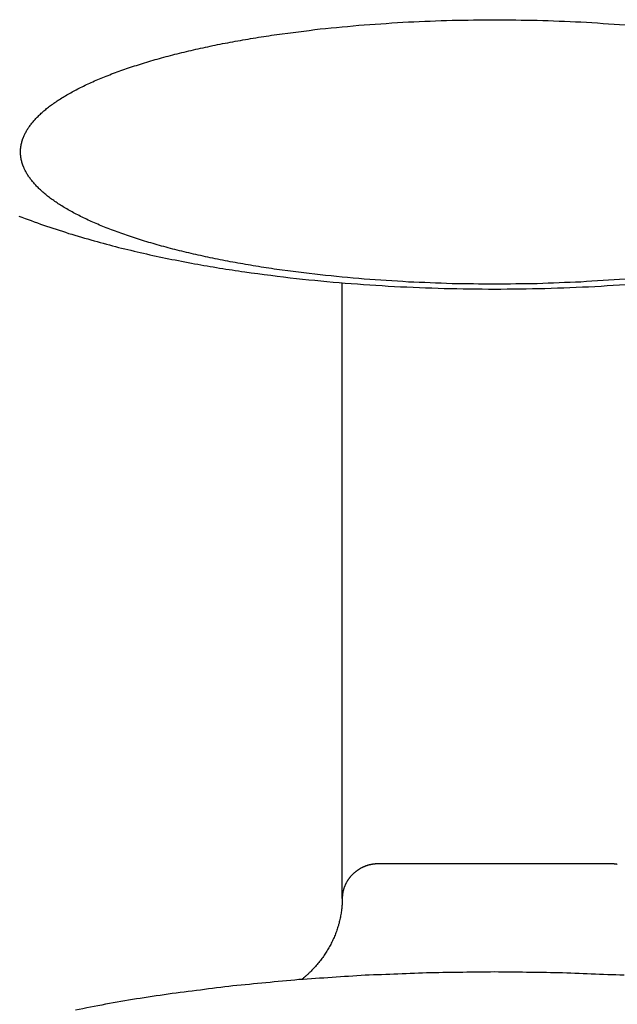
# Model space of a CAD drawing. Units: inches. Extents: x -2488 to 8199, y 379 to 7808.
# Drawn here: x 1107 to 1125, y 3893 to 3922 of the extents above; entities that cross this region are included whole.
import ezdxf

# ---------------------------------------------------------------- set-up
doc = ezdxf.new("R2010")
doc.units = ezdxf.units.IN
doc.layers.add('Elverdal_Swing', color=7, linetype='Continuous', true_color=0xa2b154)

msp = doc.modelspace()

# ---------------------------------------------------------------- linework, layer by layer
at = {"layer": 'Elverdal_Swing'}
for points in [[(1117.637, 3921.705), (1118.072, 3921.734), (1118.507, 3921.762), (1118.942, 3921.791)], [(1118.942, 3921.791), (1119.371, 3921.807), (1119.801, 3921.824), (1120.231, 3921.84)], [(1120.231, 3921.84), (1120.65, 3921.845), (1121.069, 3921.851), (1121.489, 3921.856)], [(1121.489, 3921.856), (1121.908, 3921.851), (1122.327, 3921.845), (1122.746, 3921.84)], [(1122.746, 3921.84), (1123.176, 3921.824), (1123.606, 3921.807), (1124.036, 3921.791)], [(1124.036, 3921.791), (1124.471, 3921.762), (1124.906, 3921.734), (1125.34, 3921.705)], [(1115.059, 3921.419), (1115.485, 3921.473), (1115.91, 3921.528), (1116.336, 3921.582)], [(1116.336, 3921.582), (1116.77, 3921.623), (1117.203, 3921.664), (1117.637, 3921.705)], [(1113.237, 3921.105), (1113.434, 3921.143), (1113.631, 3921.181), (1113.829, 3921.219)], [(1113.829, 3921.219), (1114.031, 3921.254), (1114.234, 3921.289), (1114.437, 3921.324)], [(1114.437, 3921.324), (1114.644, 3921.356), (1114.852, 3921.387), (1115.059, 3921.419)], [(1111.59, 3920.712), (1111.766, 3920.758), (1111.941, 3920.804), (1112.116, 3920.851)], [(1112.116, 3920.851), (1112.299, 3920.894), (1112.482, 3920.938), (1112.665, 3920.982)], [(1112.665, 3920.982), (1112.856, 3921.023), (1113.047, 3921.064), (1113.237, 3921.105)], [(1110.621, 3920.411), (1110.778, 3920.463), (1110.934, 3920.514), (1111.091, 3920.565)], [(1111.091, 3920.565), (1111.258, 3920.614), (1111.424, 3920.663), (1111.59, 3920.712)], [(1110.181, 3920.252), (1110.327, 3920.305), (1110.474, 3920.358), (1110.621, 3920.411)], [(1109.396, 3919.917), (1109.457, 3919.945), (1109.519, 3919.974), (1109.58, 3920.002)], [(1109.58, 3920.002), (1109.644, 3920.031), (1109.708, 3920.059), (1109.772, 3920.087)], [(1109.772, 3920.087), (1109.839, 3920.115), (1109.906, 3920.142), (1109.972, 3920.17)], [(1109.972, 3920.17), (1110.042, 3920.197), (1110.111, 3920.224), (1110.181, 3920.252)], [(1108.896, 3919.655), (1108.949, 3919.685), (1109.001, 3919.714), (1109.054, 3919.743)], [(1109.054, 3919.743), (1109.11, 3919.772), (1109.165, 3919.801), (1109.221, 3919.831)], [(1109.221, 3919.831), (1109.279, 3919.859), (1109.338, 3919.888), (1109.396, 3919.917)], [(1108.41, 3919.342), (1108.431, 3919.357), (1108.452, 3919.372), (1108.473, 3919.387)], [(1108.473, 3919.387), (1108.517, 3919.417), (1108.561, 3919.447), (1108.605, 3919.477)], [(1108.605, 3919.477), (1108.652, 3919.507), (1108.699, 3919.537), (1108.746, 3919.567)], [(1108.746, 3919.567), (1108.796, 3919.596), (1108.846, 3919.626), (1108.896, 3919.655)], [(1108.078, 3919.069), (1108.095, 3919.085), (1108.112, 3919.1), (1108.128, 3919.115)], [(1108.128, 3919.115), (1108.146, 3919.13), (1108.163, 3919.145), (1108.18, 3919.16)], [(1108.18, 3919.16), (1108.198, 3919.175), (1108.217, 3919.191), (1108.235, 3919.206)], [(1108.235, 3919.206), (1108.253, 3919.221), (1108.272, 3919.236), (1108.291, 3919.251)], [(1108.291, 3919.251), (1108.31, 3919.267), (1108.33, 3919.281), (1108.35, 3919.297)], [(1108.35, 3919.297), (1108.37, 3919.312), (1108.39, 3919.327), (1108.41, 3919.342)], [(1107.823, 3918.796), (1107.836, 3918.811), (1107.848, 3918.826), (1107.861, 3918.841)], [(1107.861, 3918.841), (1107.874, 3918.857), (1107.887, 3918.872), (1107.9, 3918.887)], [(1107.9, 3918.887), (1107.914, 3918.902), (1107.928, 3918.918), (1107.941, 3918.933)], [(1107.941, 3918.933), (1107.956, 3918.948), (1107.97, 3918.963), (1107.985, 3918.978)], [(1107.985, 3918.978), (1108, 3918.993), (1108.015, 3919.008), (1108.031, 3919.024)], [(1108.031, 3919.024), (1108.047, 3919.039), (1108.063, 3919.054), (1108.078, 3919.069)], [(1107.62, 3918.479), (1107.627, 3918.494), (1107.635, 3918.509), (1107.643, 3918.524)], [(1107.643, 3918.524), (1107.651, 3918.539), (1107.659, 3918.554), (1107.668, 3918.569)], [(1107.668, 3918.569), (1107.677, 3918.584), (1107.686, 3918.599), (1107.695, 3918.615)], [(1107.695, 3918.615), (1107.705, 3918.63), (1107.714, 3918.645), (1107.724, 3918.66)], [(1107.724, 3918.66), (1107.734, 3918.675), (1107.745, 3918.69), (1107.755, 3918.705)], [(1107.755, 3918.705), (1107.766, 3918.72), (1107.777, 3918.736), (1107.788, 3918.751)], [(1107.788, 3918.751), (1107.8, 3918.766), (1107.812, 3918.781), (1107.823, 3918.796)], [(1107.522, 3918.211), (1107.524, 3918.218), (1107.526, 3918.225), (1107.527, 3918.233)], [(1107.527, 3918.233), (1107.529, 3918.24), (1107.531, 3918.248), (1107.533, 3918.255)], [(1107.533, 3918.255), (1107.536, 3918.262), (1107.538, 3918.27), (1107.54, 3918.277)], [(1107.54, 3918.277), (1107.542, 3918.285), (1107.545, 3918.292), (1107.547, 3918.3)], [(1107.547, 3918.3), (1107.549, 3918.307), (1107.552, 3918.315), (1107.554, 3918.322)], [(1107.554, 3918.322), (1107.557, 3918.329), (1107.56, 3918.337), (1107.562, 3918.344)], [(1107.562, 3918.344), (1107.565, 3918.352), (1107.568, 3918.359), (1107.571, 3918.367)], [(1107.571, 3918.367), (1107.574, 3918.374), (1107.576, 3918.382), (1107.579, 3918.389)], [(1107.579, 3918.389), (1107.583, 3918.397), (1107.586, 3918.404), (1107.589, 3918.412)], [(1107.589, 3918.412), (1107.592, 3918.419), (1107.595, 3918.427), (1107.599, 3918.434)], [(1107.599, 3918.434), (1107.606, 3918.449), (1107.613, 3918.464), (1107.62, 3918.479)], [(1107.49, 3917.97), (1107.491, 3917.977), (1107.491, 3917.985), (1107.491, 3917.992)], [(1107.49, 3917.949), (1107.49, 3917.956), (1107.49, 3917.963), (1107.49, 3917.97)], [(1107.49, 3917.927), (1107.49, 3917.934), (1107.49, 3917.941), (1107.49, 3917.949)], [(1107.491, 3917.992), (1107.491, 3917.999), (1107.492, 3918.006), (1107.492, 3918.014)], [(1107.492, 3918.014), (1107.493, 3918.021), (1107.493, 3918.028), (1107.494, 3918.035)], [(1107.494, 3918.035), (1107.494, 3918.042), (1107.495, 3918.05), (1107.496, 3918.057)], [(1107.496, 3918.057), (1107.497, 3918.064), (1107.497, 3918.072), (1107.498, 3918.079)], [(1107.498, 3918.079), (1107.499, 3918.086), (1107.5, 3918.093), (1107.501, 3918.101)], [(1107.501, 3918.101), (1107.502, 3918.108), (1107.503, 3918.115), (1107.504, 3918.123)], [(1107.504, 3918.123), (1107.505, 3918.13), (1107.507, 3918.137), (1107.508, 3918.144)], [(1107.508, 3918.144), (1107.509, 3918.152), (1107.511, 3918.159), (1107.512, 3918.167)], [(1107.512, 3918.167), (1107.514, 3918.174), (1107.515, 3918.182), (1107.517, 3918.189)], [(1107.517, 3918.189), (1107.518, 3918.196), (1107.52, 3918.204), (1107.522, 3918.211)], [(1107.491, 3917.906), (1107.491, 3917.913), (1107.491, 3917.92), (1107.49, 3917.927)], [(1107.492, 3917.884), (1107.492, 3917.891), (1107.491, 3917.898), (1107.491, 3917.906)], [(1107.494, 3917.862), (1107.493, 3917.869), (1107.493, 3917.876), (1107.492, 3917.884)], [(1107.496, 3917.84), (1107.495, 3917.847), (1107.494, 3917.855), (1107.494, 3917.862)], [(1107.498, 3917.819), (1107.497, 3917.826), (1107.497, 3917.833), (1107.496, 3917.84)], [(1107.501, 3917.796), (1107.5, 3917.804), (1107.499, 3917.811), (1107.498, 3917.819)], [(1107.504, 3917.775), (1107.503, 3917.782), (1107.502, 3917.789), (1107.501, 3917.796)], [(1107.508, 3917.752), (1107.507, 3917.76), (1107.505, 3917.768), (1107.504, 3917.775)], [(1107.512, 3917.731), (1107.511, 3917.738), (1107.509, 3917.745), (1107.508, 3917.752)], [(1107.517, 3917.708), (1107.515, 3917.716), (1107.514, 3917.723), (1107.512, 3917.731)], [(1107.522, 3917.686), (1107.52, 3917.693), (1107.518, 3917.701), (1107.517, 3917.708)], [(1107.527, 3917.664), (1107.526, 3917.671), (1107.524, 3917.679), (1107.522, 3917.686)], [(1107.533, 3917.642), (1107.531, 3917.65), (1107.529, 3917.657), (1107.527, 3917.664)], [(1107.54, 3917.62), (1107.538, 3917.627), (1107.536, 3917.635), (1107.533, 3917.642)], [(1107.547, 3917.598), (1107.545, 3917.605), (1107.542, 3917.612), (1107.54, 3917.62)], [(1107.554, 3917.575), (1107.552, 3917.583), (1107.549, 3917.59), (1107.547, 3917.598)], [(1107.562, 3917.553), (1107.56, 3917.561), (1107.557, 3917.568), (1107.554, 3917.575)], [(1107.571, 3917.531), (1107.568, 3917.538), (1107.565, 3917.546), (1107.562, 3917.553)], [(1107.579, 3917.508), (1107.576, 3917.516), (1107.574, 3917.523), (1107.571, 3917.531)], [(1107.589, 3917.486), (1107.586, 3917.493), (1107.583, 3917.501), (1107.579, 3917.508)], [(1107.599, 3917.463), (1107.595, 3917.471), (1107.592, 3917.478), (1107.589, 3917.486)], [(1107.62, 3917.419), (1107.613, 3917.434), (1107.606, 3917.449), (1107.599, 3917.463)], [(1107.643, 3917.374), (1107.635, 3917.389), (1107.627, 3917.404), (1107.62, 3917.419)], [(1107.668, 3917.328), (1107.659, 3917.343), (1107.651, 3917.358), (1107.643, 3917.374)], [(1107.695, 3917.283), (1107.686, 3917.298), (1107.677, 3917.313), (1107.668, 3917.328)], [(1107.724, 3917.238), (1107.714, 3917.253), (1107.705, 3917.268), (1107.695, 3917.283)], [(1107.755, 3917.193), (1107.745, 3917.208), (1107.734, 3917.223), (1107.724, 3917.238)], [(1107.788, 3917.147), (1107.777, 3917.162), (1107.766, 3917.177), (1107.755, 3917.193)], [(1107.823, 3917.101), (1107.812, 3917.117), (1107.8, 3917.132), (1107.788, 3917.147)], [(1107.861, 3917.055), (1107.848, 3917.071), (1107.836, 3917.086), (1107.823, 3917.101)], [(1107.9, 3917.01), (1107.887, 3917.025), (1107.874, 3917.041), (1107.861, 3917.055)], [(1107.941, 3916.965), (1107.928, 3916.98), (1107.914, 3916.995), (1107.9, 3917.01)], [(1107.985, 3916.919), (1107.97, 3916.934), (1107.956, 3916.95), (1107.941, 3916.965)], [(1108.031, 3916.874), (1108.015, 3916.889), (1108, 3916.904), (1107.985, 3916.919)], [(1108.078, 3916.828), (1108.063, 3916.843), (1108.047, 3916.859), (1108.031, 3916.874)], [(1108.128, 3916.782), (1108.112, 3916.798), (1108.095, 3916.813), (1108.078, 3916.828)], [(1108.18, 3916.737), (1108.163, 3916.752), (1108.146, 3916.767), (1108.128, 3916.782)], [(1108.235, 3916.692), (1108.217, 3916.707), (1108.198, 3916.722), (1108.18, 3916.737)], [(1108.291, 3916.646), (1108.272, 3916.661), (1108.253, 3916.676), (1108.235, 3916.692)], [(1108.35, 3916.601), (1108.33, 3916.616), (1108.31, 3916.631), (1108.291, 3916.646)], [(1108.41, 3916.556), (1108.39, 3916.571), (1108.37, 3916.586), (1108.35, 3916.601)], [(1108.473, 3916.511), (1108.452, 3916.526), (1108.431, 3916.541), (1108.41, 3916.556)], [(1108.605, 3916.42), (1108.561, 3916.451), (1108.517, 3916.481), (1108.473, 3916.511)], [(1108.746, 3916.331), (1108.699, 3916.361), (1108.652, 3916.39), (1108.605, 3916.42)], [(1108.896, 3916.242), (1108.846, 3916.272), (1108.796, 3916.301), (1108.746, 3916.331)], [(1109.054, 3916.154), (1109.001, 3916.183), (1108.949, 3916.213), (1108.896, 3916.242)], [(1107.443, 3916.052), (1107.685, 3915.963), (1107.928, 3915.875), (1108.17, 3915.787)], [(1109.221, 3916.067), (1109.165, 3916.096), (1109.11, 3916.125), (1109.054, 3916.154)], [(1109.396, 3915.981), (1109.338, 3916.009), (1109.279, 3916.038), (1109.221, 3916.067)], [(1109.58, 3915.895), (1109.519, 3915.924), (1109.457, 3915.952), (1109.396, 3915.981)], [(1108.17, 3915.787), (1108.417, 3915.706), (1108.664, 3915.625), (1108.911, 3915.544)], [(1109.772, 3915.811), (1109.708, 3915.839), (1109.644, 3915.867), (1109.58, 3915.895)], [(1109.972, 3915.728), (1109.906, 3915.755), (1109.839, 3915.783), (1109.772, 3915.811)], [(1110.181, 3915.646), (1110.111, 3915.673), (1110.042, 3915.7), (1109.972, 3915.728)], [(1110.621, 3915.486), (1110.474, 3915.539), (1110.327, 3915.593), (1110.181, 3915.646)], [(1108.911, 3915.544), (1109.162, 3915.47), (1109.413, 3915.396), (1109.664, 3915.323)], [(1109.664, 3915.323), (1109.904, 3915.258), (1110.145, 3915.195), (1110.385, 3915.131)], [(1111.091, 3915.333), (1110.934, 3915.384), (1110.778, 3915.435), (1110.621, 3915.486)], [(1111.59, 3915.186), (1111.424, 3915.235), (1111.258, 3915.284), (1111.091, 3915.333)], [(1110.385, 3915.131), (1110.629, 3915.072), (1110.874, 3915.013), (1111.118, 3914.955)], [(1112.116, 3915.047), (1111.941, 3915.093), (1111.766, 3915.14), (1111.59, 3915.186)], [(1112.665, 3914.916), (1112.482, 3914.959), (1112.299, 3915.003), (1112.116, 3915.047)], [(1111.118, 3914.955), (1111.368, 3914.901), (1111.617, 3914.847), (1111.866, 3914.794)], [(1111.866, 3914.794), (1112.121, 3914.745), (1112.375, 3914.696), (1112.63, 3914.646)], [(1113.237, 3914.793), (1113.047, 3914.834), (1112.856, 3914.875), (1112.665, 3914.916)], [(1113.829, 3914.679), (1113.631, 3914.716), (1113.434, 3914.755), (1113.237, 3914.793)], [(1112.63, 3914.646), (1112.875, 3914.604), (1113.121, 3914.562), (1113.366, 3914.519)], [(1113.366, 3914.519), (1113.615, 3914.481), (1113.864, 3914.443), (1114.113, 3914.404)], [(1114.437, 3914.574), (1114.234, 3914.608), (1114.031, 3914.644), (1113.829, 3914.679)], [(1115.059, 3914.478), (1114.852, 3914.51), (1114.644, 3914.542), (1114.437, 3914.574)], [(1116.336, 3914.316), (1115.91, 3914.37), (1115.485, 3914.424), (1115.059, 3914.478)], [(1114.113, 3914.404), (1114.622, 3914.339), (1115.132, 3914.274), (1115.641, 3914.21)], [(1115.641, 3914.21), (1116.12, 3914.164), (1116.597, 3914.118), (1117.075, 3914.073)], [(1117.637, 3914.192), (1117.203, 3914.234), (1116.77, 3914.275), (1116.336, 3914.316)], [(1118.942, 3914.107), (1118.507, 3914.135), (1118.072, 3914.164), (1117.637, 3914.192)], [(1125.34, 3914.192), (1124.906, 3914.164), (1124.471, 3914.135), (1124.036, 3914.107)], [(1116.989, 3895.896), (1116.989, 3901.957), (1116.989, 3908.018), (1116.989, 3914.079)], [(1117.075, 3914.073), (1117.56, 3914.04), (1118.045, 3914.007), (1118.53, 3913.975)], [(1118.53, 3913.975), (1119.02, 3913.955), (1119.511, 3913.935), (1120.002, 3913.916)], [(1120.231, 3914.057), (1119.801, 3914.074), (1119.371, 3914.09), (1118.942, 3914.107)], [(1120.002, 3913.916), (1120.497, 3913.909), (1120.993, 3913.903), (1121.489, 3913.896)], [(1121.489, 3914.042), (1121.069, 3914.047), (1120.65, 3914.052), (1120.231, 3914.057)], [(1122.746, 3914.057), (1122.327, 3914.052), (1121.908, 3914.047), (1121.489, 3914.042)], [(1121.489, 3913.896), (1121.984, 3913.903), (1122.48, 3913.909), (1122.975, 3913.916)], [(1124.036, 3914.107), (1123.606, 3914.09), (1123.176, 3914.074), (1122.746, 3914.057)], [(1122.975, 3913.916), (1123.466, 3913.935), (1123.957, 3913.955), (1124.447, 3913.975)], [(1124.447, 3913.975), (1124.932, 3914.007), (1125.417, 3914.04), (1125.902, 3914.073)], [(1117.417, 3896.712), (1117.411, 3896.707), (1117.404, 3896.702), (1117.398, 3896.697)], [(1117.438, 3896.726), (1117.431, 3896.721), (1117.424, 3896.716), (1117.417, 3896.712)], [(1117.458, 3896.74), (1117.451, 3896.735), (1117.444, 3896.73), (1117.438, 3896.726)], [(1117.479, 3896.753), (1117.472, 3896.749), (1117.465, 3896.744), (1117.458, 3896.74)], [(1117.5, 3896.766), (1117.493, 3896.762), (1117.486, 3896.758), (1117.479, 3896.753)], [(1117.521, 3896.779), (1117.514, 3896.774), (1117.507, 3896.77), (1117.5, 3896.766)], [(1117.543, 3896.791), (1117.536, 3896.786), (1117.529, 3896.783), (1117.521, 3896.779)], [(1117.565, 3896.802), (1117.558, 3896.798), (1117.55, 3896.795), (1117.543, 3896.791)], [(1117.587, 3896.813), (1117.58, 3896.81), (1117.572, 3896.806), (1117.565, 3896.802)], [(1117.61, 3896.823), (1117.602, 3896.82), (1117.595, 3896.817), (1117.587, 3896.813)], [(1117.632, 3896.833), (1117.625, 3896.83), (1117.617, 3896.827), (1117.61, 3896.823)], [(1117.655, 3896.843), (1117.647, 3896.84), (1117.64, 3896.837), (1117.632, 3896.833)], [(1117.678, 3896.852), (1117.67, 3896.849), (1117.663, 3896.846), (1117.655, 3896.843)], [(1117.701, 3896.86), (1117.694, 3896.858), (1117.686, 3896.855), (1117.678, 3896.852)], [(1117.725, 3896.868), (1117.717, 3896.866), (1117.709, 3896.863), (1117.701, 3896.86)], [(1117.748, 3896.875), (1117.74, 3896.873), (1117.733, 3896.87), (1117.725, 3896.868)], [(1117.772, 3896.882), (1117.764, 3896.879), (1117.756, 3896.877), (1117.748, 3896.875)], [(1117.796, 3896.888), (1117.788, 3896.886), (1117.78, 3896.884), (1117.772, 3896.882)], [(1117.819, 3896.893), (1117.811, 3896.891), (1117.804, 3896.89), (1117.796, 3896.888)], [(1117.844, 3896.898), (1117.836, 3896.897), (1117.827, 3896.895), (1117.819, 3896.893)], [(1117.868, 3896.903), (1117.86, 3896.901), (1117.852, 3896.9), (1117.844, 3896.898)], [(1117.892, 3896.907), (1117.884, 3896.905), (1117.876, 3896.904), (1117.868, 3896.903)], [(1117.916, 3896.91), (1117.908, 3896.909), (1117.9, 3896.908), (1117.892, 3896.907)], [(1117.94, 3896.913), (1117.932, 3896.912), (1117.924, 3896.911), (1117.916, 3896.91)], [(1117.965, 3896.915), (1117.957, 3896.914), (1117.948, 3896.913), (1117.94, 3896.913)], [(1117.989, 3896.916), (1117.981, 3896.916), (1117.973, 3896.915), (1117.965, 3896.915)], [(1124.988, 3896.916), (1122.655, 3896.916), (1120.322, 3896.916), (1117.989, 3896.916)], [(1125.013, 3896.915), (1125.005, 3896.915), (1124.996, 3896.916), (1124.988, 3896.916)], [(1125.037, 3896.913), (1125.029, 3896.913), (1125.021, 3896.914), (1125.013, 3896.915)], [(1125.061, 3896.91), (1125.053, 3896.911), (1125.045, 3896.912), (1125.037, 3896.913)], [(1125.086, 3896.907), (1125.077, 3896.908), (1125.069, 3896.909), (1125.061, 3896.91)], [(1125.11, 3896.903), (1125.102, 3896.904), (1125.094, 3896.905), (1125.086, 3896.907)], [(1117.147, 3896.425), (1117.143, 3896.418), (1117.139, 3896.411), (1117.134, 3896.404)], [(1117.161, 3896.446), (1117.156, 3896.439), (1117.152, 3896.432), (1117.147, 3896.425)], [(1117.175, 3896.466), (1117.17, 3896.459), (1117.165, 3896.452), (1117.161, 3896.446)], [(1117.189, 3896.486), (1117.184, 3896.479), (1117.18, 3896.472), (1117.175, 3896.466)], [(1117.204, 3896.506), (1117.199, 3896.499), (1117.194, 3896.492), (1117.189, 3896.486)], [(1117.22, 3896.525), (1117.215, 3896.518), (1117.209, 3896.512), (1117.204, 3896.506)], [(1117.236, 3896.544), (1117.23, 3896.537), (1117.225, 3896.531), (1117.22, 3896.525)], [(1117.252, 3896.562), (1117.247, 3896.556), (1117.241, 3896.55), (1117.236, 3896.544)], [(1117.269, 3896.581), (1117.263, 3896.574), (1117.258, 3896.568), (1117.252, 3896.562)], [(1117.286, 3896.598), (1117.28, 3896.592), (1117.275, 3896.587), (1117.269, 3896.581)], [(1117.304, 3896.616), (1117.298, 3896.61), (1117.292, 3896.604), (1117.286, 3896.598)], [(1117.322, 3896.633), (1117.316, 3896.627), (1117.31, 3896.622), (1117.304, 3896.616)], [(1117.34, 3896.65), (1117.334, 3896.644), (1117.328, 3896.639), (1117.322, 3896.633)], [(1117.359, 3896.666), (1117.353, 3896.661), (1117.347, 3896.655), (1117.34, 3896.65)], [(1117.378, 3896.682), (1117.372, 3896.677), (1117.365, 3896.671), (1117.359, 3896.666)], [(1117.398, 3896.697), (1117.391, 3896.692), (1117.385, 3896.687), (1117.378, 3896.682)], [(1117.02, 3896.134), (1117.018, 3896.127), (1117.016, 3896.119), (1117.014, 3896.111)], [(1117.026, 3896.158), (1117.024, 3896.15), (1117.022, 3896.142), (1117.02, 3896.134)], [(1117.033, 3896.181), (1117.031, 3896.173), (1117.028, 3896.165), (1117.026, 3896.158)], [(1117.041, 3896.204), (1117.038, 3896.196), (1117.036, 3896.188), (1117.033, 3896.181)], [(1117.049, 3896.227), (1117.046, 3896.219), (1117.043, 3896.212), (1117.041, 3896.204)], [(1117.058, 3896.25), (1117.055, 3896.242), (1117.052, 3896.235), (1117.049, 3896.227)], [(1117.067, 3896.273), (1117.064, 3896.265), (1117.061, 3896.257), (1117.058, 3896.25)], [(1117.077, 3896.295), (1117.074, 3896.288), (1117.07, 3896.281), (1117.067, 3896.273)], [(1117.087, 3896.317), (1117.084, 3896.31), (1117.08, 3896.303), (1117.077, 3896.295)], [(1117.098, 3896.339), (1117.095, 3896.332), (1117.091, 3896.325), (1117.087, 3896.317)], [(1117.11, 3896.361), (1117.106, 3896.354), (1117.102, 3896.347), (1117.098, 3896.339)], [(1117.122, 3896.383), (1117.118, 3896.375), (1117.114, 3896.368), (1117.11, 3896.361)], [(1117.134, 3896.404), (1117.13, 3896.397), (1117.126, 3896.389), (1117.122, 3896.383)], [(1116.989, 3895.896), (1116.989, 3895.872), (1116.989, 3895.847), (1116.988, 3895.823)], [(1116.99, 3895.944), (1116.99, 3895.936), (1116.99, 3895.928), (1116.989, 3895.92)], [(1116.989, 3895.92), (1116.989, 3895.912), (1116.989, 3895.904), (1116.989, 3895.896)], [(1116.992, 3895.968), (1116.991, 3895.96), (1116.991, 3895.952), (1116.99, 3895.944)], [(1116.994, 3895.992), (1116.993, 3895.984), (1116.993, 3895.976), (1116.992, 3895.968)], [(1116.997, 3896.016), (1116.996, 3896.008), (1116.995, 3896), (1116.994, 3895.992)], [(1117, 3896.04), (1116.999, 3896.032), (1116.998, 3896.024), (1116.997, 3896.016)], [(1117.004, 3896.064), (1117.003, 3896.056), (1117.002, 3896.048), (1117, 3896.04)], [(1117.009, 3896.087), (1117.007, 3896.079), (1117.006, 3896.071), (1117.004, 3896.064)], [(1117.014, 3896.111), (1117.012, 3896.103), (1117.011, 3896.095), (1117.009, 3896.087)], [(1116.974, 3895.603), (1116.971, 3895.579), (1116.968, 3895.554), (1116.965, 3895.53)], [(1116.98, 3895.677), (1116.978, 3895.652), (1116.976, 3895.627), (1116.974, 3895.603)], [(1116.985, 3895.749), (1116.984, 3895.725), (1116.982, 3895.701), (1116.98, 3895.677)], [(1116.988, 3895.823), (1116.987, 3895.798), (1116.986, 3895.774), (1116.985, 3895.749)], [(1116.928, 3895.312), (1116.922, 3895.288), (1116.917, 3895.264), (1116.912, 3895.24)], [(1116.942, 3895.385), (1116.937, 3895.361), (1116.932, 3895.336), (1116.928, 3895.312)], [(1116.954, 3895.458), (1116.95, 3895.433), (1116.946, 3895.409), (1116.942, 3895.385)], [(1116.965, 3895.53), (1116.961, 3895.506), (1116.958, 3895.482), (1116.954, 3895.458)], [(1116.828, 3894.955), (1116.82, 3894.931), (1116.811, 3894.907), (1116.803, 3894.884)], [(1116.852, 3895.025), (1116.844, 3895.001), (1116.836, 3894.978), (1116.828, 3894.955)], [(1116.874, 3895.096), (1116.866, 3895.073), (1116.859, 3895.049), (1116.852, 3895.025)], [(1116.894, 3895.168), (1116.887, 3895.144), (1116.88, 3895.12), (1116.874, 3895.096)], [(1116.912, 3895.24), (1116.906, 3895.216), (1116.899, 3895.192), (1116.894, 3895.168)], [(1116.716, 3894.676), (1116.705, 3894.653), (1116.694, 3894.63), (1116.683, 3894.608)], [(1116.747, 3894.745), (1116.736, 3894.722), (1116.726, 3894.699), (1116.716, 3894.676)], [(1116.776, 3894.814), (1116.766, 3894.791), (1116.756, 3894.768), (1116.747, 3894.745)], [(1116.803, 3894.884), (1116.794, 3894.861), (1116.785, 3894.837), (1116.776, 3894.814)], [(1116.576, 3894.408), (1116.563, 3894.387), (1116.55, 3894.365), (1116.537, 3894.344)], [(1116.614, 3894.474), (1116.601, 3894.452), (1116.589, 3894.43), (1116.576, 3894.408)], [(1116.649, 3894.541), (1116.637, 3894.519), (1116.626, 3894.496), (1116.614, 3894.474)], [(1116.683, 3894.608), (1116.672, 3894.585), (1116.661, 3894.563), (1116.649, 3894.541)], [(1116.367, 3894.094), (1116.351, 3894.074), (1116.336, 3894.054), (1116.32, 3894.034)], [(1116.412, 3894.155), (1116.397, 3894.135), (1116.382, 3894.114), (1116.367, 3894.094)], [(1116.455, 3894.217), (1116.441, 3894.197), (1116.426, 3894.176), (1116.412, 3894.155)], [(1116.497, 3894.28), (1116.483, 3894.259), (1116.469, 3894.238), (1116.455, 3894.217)], [(1116.537, 3894.344), (1116.524, 3894.322), (1116.511, 3894.301), (1116.497, 3894.28)], [(1116.121, 3893.805), (1116.104, 3893.786), (1116.086, 3893.768), (1116.068, 3893.75)], [(1116.173, 3893.861), (1116.156, 3893.842), (1116.138, 3893.823), (1116.121, 3893.805)], [(1116.224, 3893.917), (1116.207, 3893.898), (1116.19, 3893.879), (1116.173, 3893.861)], [(1116.273, 3893.975), (1116.256, 3893.956), (1116.24, 3893.936), (1116.224, 3893.917)], [(1116.32, 3894.034), (1116.305, 3894.014), (1116.289, 3893.995), (1116.273, 3893.975)], [(1117.668, 3893.627), (1117.016, 3893.584), (1116.363, 3893.541), (1115.711, 3893.499)], [(1115.868, 3893.564), (1115.844, 3893.544), (1115.821, 3893.525), (1115.798, 3893.506)], [(1115.936, 3893.624), (1115.913, 3893.604), (1115.891, 3893.584), (1115.868, 3893.564)], [(1116.003, 3893.686), (1115.981, 3893.665), (1115.958, 3893.645), (1115.936, 3893.624)], [(1116.068, 3893.75), (1116.046, 3893.728), (1116.025, 3893.707), (1116.003, 3893.686)], [(1119.602, 3893.701), (1118.957, 3893.676), (1118.313, 3893.651), (1117.668, 3893.627)], [(1121.489, 3893.725), (1120.86, 3893.717), (1120.231, 3893.709), (1119.602, 3893.701)], [(1123.375, 3893.701), (1122.746, 3893.709), (1122.118, 3893.717), (1121.489, 3893.725)], [(1125.309, 3893.627), (1124.665, 3893.651), (1124.02, 3893.676), (1123.375, 3893.701)], [(1113.76, 3893.313), (1113.121, 3893.232), (1112.483, 3893.151), (1111.845, 3893.07)], [(1115.711, 3893.499), (1115.061, 3893.437), (1114.41, 3893.375), (1113.76, 3893.313)], [(1110.911, 3892.927), (1110.607, 3892.874), (1110.303, 3892.822), (1109.999, 3892.77)], [(1111.845, 3893.07), (1111.533, 3893.023), (1111.222, 3892.975), (1110.911, 3892.927)], [(1109.999, 3892.77), (1109.703, 3892.712), (1109.407, 3892.655), (1109.112, 3892.598)]]:
    msp.add_open_spline(points, degree=3, dxfattribs=at)

doc.saveas('drawing.dxf')
